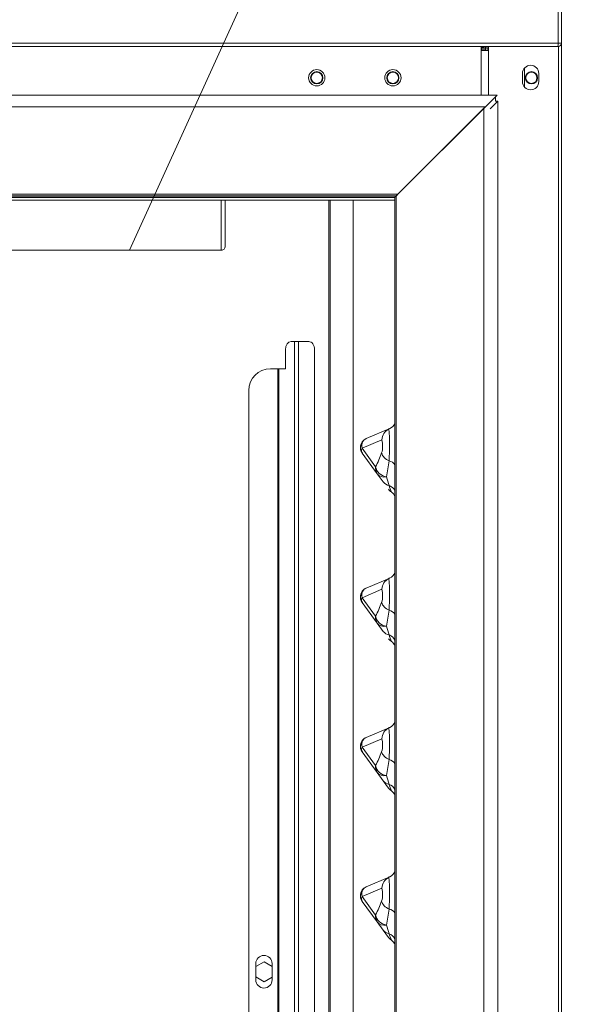
# Model space of a CAD drawing. Units: millimetres. Extents: x -2 to 208, y 0 to 297.
# Drawn here: x 72 to 83, y 199 to 217 of the extents above; entities that cross this region are included whole.
import ezdxf
from ezdxf.enums import TextEntityAlignment as Align

# ---------------------------------------------------------------- set-up
doc = ezdxf.new("R2010")
doc.units = ezdxf.units.MM
for name, color, linetype in [('12068302_SES_000', 7, 'Continuous'), ('12069689_SEP_000', 7, 'Continuous'), ('12069791_SES_000', 7, 'Continuous'), ('12174410_SES_000', 7, 'Continuous'), ('12174542_SES_000', 7, 'Continuous'), ('A107170108', 7, 'Continuous'), ('A107170109', 7, 'Continuous'), ('A107170113', 7, 'Continuous'), ('COSTADO_EXTERIOR', 7, 'Continuous'), ('FRENTE_INTERIOR_', 7, 'Continuous'), ('FRONTI_EXTERIOR_', 7, 'Continuous'), ('MARCO_NUEVO_AFP-', 7, 'Continuous'), ('Predeterminado', 7, 'Continuous'), ('RESPALDO_EXTERIO', 7, 'Continuous'), ('RESPALDO_INTERIO', 7, 'Continuous')]:
    doc.layers.add(name, color=color, linetype=linetype)
doc.styles.add('SEACAD_Arial', font='arial.ttf')
doc.styles.add('SEACAD_ArialI', font='ariali.ttf')
doc.dimstyles.new('ISO', dxfattribs={"dimtxt": 2.5, "dimasz": 2.5, "dimexe": 1.25, "dimexo": 0, "dimgap": 1.25, "dimtad": 1, "dimdec": 0, "dimlfac": 20, "dimdsep": 46, "dimtxsty": 'SEACAD_Arial', "dimblk1": '_SE_FILLED', "dimblk2": '_SE_FILLED', "dimsah": 1, "dimcen": 1.25, "dimadec": 1, "dimazin": 0, "dimtfac": 1, "dimtdec": 3, "dimtmove": 0, "dimatfit": 3, "dimfxl": 1, "dimtolj": 1, "dimarcsym": 0})

# ---------------------------------------------------------------- blocks, each defined once
blk = doc.blocks.new('SE')
at = {"layer": '12068302_SES_000', "color": 7, "linetype": 'Continuous', "lineweight": 20}
blk.add_line((80.945, 216.915), (80.81, 216.915), dxfattribs=at)
at = {"layer": '12068302_SES_000', "color": 7, "linetype": 'Continuous', "lineweight": 15}
blk.add_line((81.607, 216.248), (81.607, 216.592), dxfattribs=at)
for centre in [(77.785, 216.415), (79.185, 216.415), (81.735, 216.415)]:
    blk.add_circle(centre, 0.113, dxfattribs=at)
at = {"layer": '12068302_SES_000', "color": 7, "linetype": 'Continuous', "lineweight": 20}
for centre in [(77.785, 216.415), (79.185, 216.415), (81.735, 216.415)]:
    blk.add_circle(centre, 0.103, dxfattribs=at)
at = {"layer": '12069689_SEP_000', "color": 7, "linetype": 'Continuous', "lineweight": 20}
for p, q in [((78.694, 209.773), (79.127, 209.957)), ((79.127, 209.957), (79.129, 209.958)), ((78.623, 209.505), (78.621, 209.509)), ((78.898, 209.128), (78.623, 209.505)), ((79.009, 208.975), (78.898, 209.128)), ((78.694, 207.023), (79.127, 207.207)), ((79.127, 207.207), (79.129, 207.208)), ((78.623, 206.755), (78.621, 206.759)), ((78.898, 206.378), (78.623, 206.755)), ((79.009, 206.225), (78.898, 206.378)), ((78.694, 204.273), (79.127, 204.457)), ((79.127, 204.457), (79.129, 204.458)), ((78.623, 204.005), (78.621, 204.009)), ((78.898, 203.628), (78.623, 204.005)), ((79.009, 203.475), (78.898, 203.628)), ((79.106, 203.341), (79.009, 203.475)), ((78.694, 201.523), (79.127, 201.707)), ((79.127, 201.707), (79.129, 201.708)), ((78.623, 201.255), (78.621, 201.259)), ((78.898, 200.878), (78.623, 201.255)), ((79.009, 200.725), (78.898, 200.878)), ((79.106, 200.591), (79.009, 200.725))]:
    blk.add_line(p, q, dxfattribs=at)
at = {"layer": '12069689_SEP_000', "color": 7, "linetype": 'Continuous', "lineweight": 15}
for p, q in [((78.983, 209.749), (78.619, 209.595)), ((78.619, 209.595), (78.867, 209.254)), ((78.983, 206.999), (78.619, 206.845)), ((78.619, 206.845), (78.867, 206.504)), ((78.983, 204.249), (78.619, 204.095)), ((78.619, 204.095), (78.867, 203.754)), ((78.983, 201.499), (78.619, 201.345)), ((78.619, 201.345), (78.867, 201.004))]:
    blk.add_line(p, q, dxfattribs=at)
at = {"layer": '12069689_SEP_000', "color": 7, "linetype": 'Continuous', "lineweight": 20}
for centre, radius, start, end in [((79.065, 210.11), 0.165, 293, 342.4707), ((79.233, 209.73), 0.252, 118.6649, 175.5264), ((79.213, 209.754), 0.221, 112.9069, 117.0277), ((78.761, 209.613), 0.173, 116.1722, 171.5655), ((78.762, 209.612), 0.175, 171.2596, 216), ((78.919, 209.615), 0.331, 175.8183, 186.5951), ((79.28, 208.967), 0.215, 216, 225.7514), ((79.236, 208.92), 0.15, 225.2895, 238.6536), ((80.317, 209.268), 1.253, 202.3494, 202.4144), ((79.065, 208.654), 0.165, 19.9334, 55.4866), ((79.233, 206.98), 0.252, 118.6649, 175.5264), ((79.213, 207.004), 0.221, 112.9069, 117.0277), ((79.065, 207.36), 0.165, 293, 342.4707), ((78.761, 206.863), 0.173, 116.1722, 171.5655), ((78.762, 206.862), 0.175, 171.2596, 216), ((78.919, 206.865), 0.331, 175.8183, 186.5951), ((79.28, 206.217), 0.215, 216, 225.7514), ((79.236, 206.17), 0.15, 225.2895, 238.6536), ((80.317, 206.518), 1.253, 202.3494, 202.4144), ((79.065, 205.904), 0.165, 19.9334, 55.4866), ((79.233, 204.23), 0.252, 118.6649, 175.5264), ((79.213, 204.254), 0.221, 112.9069, 117.0277), ((79.065, 204.61), 0.165, 293, 342.4707), ((78.761, 204.113), 0.173, 116.1722, 171.5655), ((78.762, 204.112), 0.175, 171.2596, 216), ((78.919, 204.115), 0.331, 175.8183, 186.5951), ((79.28, 203.467), 0.215, 216, 225.7514), ((79.236, 203.42), 0.15, 225.2895, 238.6536), ((80.317, 203.768), 1.253, 202.3494, 202.4144), ((79.065, 203.154), 0.165, 19.9334, 55.4866), ((79.065, 201.86), 0.165, 293, 342.4707), ((79.233, 201.48), 0.252, 118.6649, 175.5264), ((79.213, 201.504), 0.221, 112.9069, 117.0277), ((78.762, 201.362), 0.175, 171.2596, 216), ((78.761, 201.363), 0.173, 116.1722, 171.5655), ((78.919, 201.365), 0.331, 175.8183, 186.5951), ((79.28, 200.717), 0.215, 216, 225.7514), ((79.236, 200.67), 0.15, 225.2895, 238.6536), ((80.317, 201.018), 1.253, 202.3494, 202.4144), ((79.065, 200.404), 0.165, 19.9334, 55.4866)]:
    blk.add_arc(centre, radius, start, end, dxfattribs=at)
at = {"layer": '12069689_SEP_000', "color": 7, "linetype": 'Continuous', "lineweight": 15}
for centre, radius, start, end in [((74.668, 209.628), 4.456, 356.6062, 4.1482), ((78.541, 209.636), 0.456, 343.7797, 14.464), ((77.109, 210.183), 1.987, 332.1512, 340.1649), ((74.848, 209.918), 4.305, 348.6305, 352.6131), ((83.072, 210.19), 4.158, 195.6313, 197.9371), ((80.317, 209.268), 1.253, 196.6347, 202.3494), ((74.668, 206.878), 4.456, 356.6062, 4.1482), ((78.541, 206.886), 0.456, 343.7797, 14.464), ((77.109, 207.433), 1.987, 332.1512, 340.1649), ((74.848, 207.168), 4.305, 348.6305, 352.6131), ((83.072, 207.44), 4.158, 195.6313, 197.9371), ((80.317, 206.518), 1.253, 196.6347, 202.3494), ((74.668, 204.128), 4.456, 356.6062, 4.1482), ((78.541, 204.136), 0.456, 343.7797, 14.464), ((77.109, 204.683), 1.987, 332.1512, 340.1649), ((74.848, 204.418), 4.305, 348.6305, 352.6131), ((83.072, 204.69), 4.158, 195.6313, 197.9371), ((80.317, 203.768), 1.253, 196.6347, 202.3494), ((74.668, 201.378), 4.456, 356.6062, 4.1482), ((78.541, 201.386), 0.456, 343.7797, 14.464), ((77.109, 201.933), 1.987, 332.1512, 340.1649), ((74.848, 201.668), 4.305, 348.6305, 352.6131), ((83.072, 201.94), 4.158, 195.6313, 197.9371), ((80.317, 201.018), 1.253, 196.6347, 202.3494)]:
    blk.add_arc(centre, radius, start, end, dxfattribs=at)
for centre, major_axis, ratio, start_param, end_param in [((78.765, 209.608), (-0.142, -0.103), 0.987131, 4.959019, 6.283185), ((78.824, 209.595), (-0.186, 0.132), 0.762889, 0.061216, 0.750584), ((78.786, 209.579), (0.104, -0.188), 0.766667, 3.061365, 3.560894), ((78.824, 209.595), (0.212, 0.067), 0.585054, 2.644208, 3.333576), ((79.184, 209.508), (-0.202, 0.074), 0.737181, 0.460725, 1.506405), ((79.065, 209.254), (-0.165, 0), 0.70418, 3.489497, 4.393813), ((79.072, 209.254), (-0.174, -0.126), 0.881433, 5.593817, 6.283185), ((79.072, 209.254), (-0.189, 0.102), 0.832406, 0.572932, 1.97272), ((79.072, 209.254), (0.174, 0.126), 0.802221, 3.141593, 4.165682), ((79.183, 209.101), (0.174, 0.126), 0.855604, 3.141593, 3.824068), ((79.065, 208.762), (-0.165, 0), 0.939165, 3.489497, 4.39655), ((78.786, 206.829), (0.104, -0.188), 0.766667, 3.061365, 3.560894), ((78.765, 206.858), (-0.142, -0.103), 0.987131, 4.959019, 6.283185), ((78.824, 206.845), (0.212, 0.067), 0.585054, 2.644208, 3.333576), ((78.824, 206.845), (-0.186, 0.132), 0.762889, 0.061216, 0.750584), ((79.184, 206.758), (-0.202, 0.074), 0.737181, 0.460725, 1.506405), ((79.065, 206.504), (-0.165, 0), 0.70418, 3.489497, 4.393813), ((79.072, 206.504), (-0.174, -0.126), 0.881433, 5.593817, 6.283185), ((79.072, 206.504), (-0.189, 0.102), 0.832406, 0.572932, 1.97272), ((79.072, 206.504), (0.174, 0.126), 0.802221, 3.141593, 4.165682), ((79.183, 206.351), (0.174, 0.126), 0.855604, 3.141593, 3.824068), ((79.065, 206.012), (-0.165, 0), 0.939165, 3.489497, 4.39655), ((78.786, 204.079), (0.104, -0.188), 0.766667, 3.061365, 3.560894), ((78.765, 204.108), (-0.142, -0.103), 0.987131, 4.959019, 6.283185), ((78.824, 204.095), (0.212, 0.067), 0.585054, 2.644208, 3.333576), ((78.824, 204.095), (-0.186, 0.132), 0.762889, 0.061216, 0.750584), ((79.184, 204.008), (-0.202, 0.074), 0.737181, 0.460725, 1.506405), ((79.072, 203.754), (-0.174, -0.126), 0.881433, 5.593817, 6.283185), ((79.072, 203.754), (-0.189, 0.102), 0.832406, 0.572932, 1.97272), ((79.065, 203.754), (-0.165, 0), 0.70418, 3.489497, 4.393813), ((79.072, 203.754), (0.174, 0.126), 0.802221, 3.141593, 4.165682), ((79.183, 203.601), (0.174, 0.126), 0.855604, 3.141593, 3.824068), ((79.065, 203.262), (-0.165, 0), 0.939165, 3.489497, 4.39655), ((78.765, 201.358), (-0.142, -0.103), 0.987131, 4.959019, 6.283185), ((78.824, 201.345), (-0.186, 0.132), 0.762889, 0.061216, 0.750584), ((78.786, 201.329), (0.104, -0.188), 0.766667, 3.061365, 3.560894), ((78.824, 201.345), (0.212, 0.067), 0.585054, 2.644208, 3.333576), ((79.184, 201.258), (-0.202, 0.074), 0.737181, 0.460725, 1.506405), ((79.072, 201.004), (-0.174, -0.126), 0.881433, 5.593817, 6.283185), ((79.072, 201.004), (-0.189, 0.102), 0.832406, 0.572932, 1.97272), ((79.065, 201.004), (-0.165, 0), 0.70418, 3.489497, 4.393813), ((79.072, 201.004), (0.174, 0.126), 0.802221, 3.141593, 4.165682), ((79.183, 200.851), (0.174, 0.126), 0.855604, 3.141593, 3.824068), ((79.065, 200.512), (-0.165, 0), 0.939165, 3.489497, 4.39655)]:
    blk.add_ellipse(centre, major_axis=major_axis, ratio=ratio, start_param=start_param, end_param=end_param, dxfattribs=at)
at = {"layer": '12069791_SES_000', "color": 7, "linetype": 'Continuous', "lineweight": 20}
for p, q in [((77.375, 211.56), (77.313, 211.56)), ((77.446, 211.56), (77.375, 211.56)), ((77.639, 211.56), (77.446, 211.56)), ((77.207, 211.06), (77.207, 211.41)), ((77.745, 211.41), (77.745, 181.46)), ((77.066, 211.06), (76.932, 211.06)), ((77.066, 211.06), (77.084, 211.06)), ((77.207, 211.06), (77.084, 211.06)), ((76.532, 210.66), (76.532, 181.71)), ((76.662, 199.81), (76.662, 200.11)), ((76.962, 200.11), (76.962, 199.81))]:
    blk.add_line(p, q, dxfattribs=at)
at = {"layer": '12069791_SES_000', "color": 7, "linetype": 'Continuous', "lineweight": 15}
for p, q in [((77.375, 211.56), (77.375, 181.31)), ((77.446, 211.56), (77.446, 181.31)), ((77.066, 211.06), (77.066, 181.31)), ((77.084, 181.31), (77.084, 211.06))]:
    blk.add_line(p, q, dxfattribs=at)
at = {"layer": '12069791_SES_000', "color": 7, "linetype": 'Continuous', "lineweight": 20}
for centre, radius, start, end in [((76.932, 210.66), 0.4, 90, 180), ((76.812, 200.11), 0.15, 0, 180), ((76.812, 199.81), 0.15, 180, 0)]:
    blk.add_arc(centre, radius, start, end, dxfattribs=at)
for centre, major_axis, start_param, end_param in [((77.313, 211.41), (0, 0.15), 0, 1.570796), ((77.639, 211.41), (0, -0.15), 1.570796, 3.141593)]:
    blk.add_ellipse(centre, major_axis=major_axis, ratio=0.707107, start_param=start_param, end_param=end_param, dxfattribs=at)
at = {"layer": '12174410_SES_000', "color": 7, "linetype": 'Continuous', "lineweight": 15}
for p, q in [((76.026, 213.241), (76.026, 214.16)), ((75.951, 213.241), (71.784, 213.241))]:
    blk.add_line(p, q, dxfattribs=at)
at = {"layer": '12174410_SES_000', "color": 7, "linetype": 'Continuous', "lineweight": 20}
for p, q in [((76.101, 213.316), (76.101, 214.16)), ((71.783, 213.241), (75.951, 213.241)), ((75.951, 213.241), (76.026, 213.241)), ((75.951, 213.241), (75.951, 213.241))]:
    blk.add_line(p, q, dxfattribs=at)
blk.add_ellipse((76.026, 213.316), major_axis=(-0.075, 0), ratio=0.997648, start_param=1.570796, end_param=3.141593, dxfattribs=at)
at = {"layer": '12174542_SES_000', "color": 7, "linetype": 'Continuous', "lineweight": 15}
for p, q in [((82.225, 217.055), (82.225, 236.055)), ((49.655, 217.055), (82.225, 217.055))]:
    blk.add_line(p, q, dxfattribs=at)
at = {"layer": '12174542_SES_000', "color": 7, "linetype": 'Continuous', "lineweight": 20}
for p, q in [((82.29, 217.055), (82.29, 236.055)), ((49.656, 216.99), (82.224, 216.99)), ((82.224, 216.99), (82.225, 216.99)), ((82.225, 216.99), (82.224, 216.99)), ((82.225, 217.055), (82.29, 217.055))]:
    blk.add_line(p, q, dxfattribs=at)
for centre, radius, start, end in [((80.471, 217.05), 1.754, 358.0566, 0.1806), ((82.225, 217.055), 0.065, 270, 0), ((82.272, 217.045), 0.0166, 352.7799, 39.7429)]:
    blk.add_arc(centre, radius, start, end, dxfattribs=at)
at = {"layer": 'A107170108', "color": 7, "linetype": 'Continuous', "lineweight": 20}
for p, q in [((64.447, 216.098), (81.103, 216.098)), ((80.888, 215.883), (81.103, 216.098)), ((64.447, 215.883), (80.888, 215.883)), ((80.888, 215.883), (79.275, 214.27)), ((52.54, 214.245), (79.25, 214.245)), ((79.25, 214.245), (79.275, 214.27))]:
    blk.add_line(p, q, dxfattribs=at)
at = {"layer": 'A107170108', "color": 7, "linetype": 'Continuous', "lineweight": 15}
blk.add_line((52.515, 214.27), (79.275, 214.27), dxfattribs=at)
at = {"layer": 'A107170109', "color": 7, "linetype": 'Continuous', "lineweight": 20}
for p, q in [((81.073, 216.068), (81.073, 215.982)), ((80.888, 215.883), (80.858, 215.853)), ((79.245, 214.24), (80.858, 215.853)), ((80.858, 215.853), (80.858, 142.962)), ((79.245, 214.24), (79.22, 214.215)), ((79.22, 214.215), (79.22, 144.6))]:
    blk.add_line(p, q, dxfattribs=at)
at = {"layer": 'A107170109', "color": 7, "linetype": 'Continuous', "lineweight": 15}
blk.add_line((79.245, 214.24), (79.245, 144.575), dxfattribs=at)
at = {"layer": 'A107170113', "color": 7, "linetype": 'Continuous', "lineweight": 20}
blk.add_line((79.22, 214.215), (79.22, 144.61), dxfattribs=at)
at = {"layer": 'COSTADO_EXTERIOR', "color": 7, "linetype": 'Continuous', "lineweight": 20}
for p, q in [((80.89, 216.966), (80.89, 216.99)), ((80.945, 216.966), (80.89, 216.966)), ((80.89, 216.915), (80.89, 216.966)), ((80.92, 216.915), (80.92, 216.966)), ((80.945, 216.098), (80.945, 216.966)), ((82.29, 217.055), (82.29, 140.775)), ((81.571, 216.495), (81.571, 216.345)), ((81.871, 216.345), (81.871, 216.495))]:
    blk.add_line(p, q, dxfattribs=at)
at = {"layer": 'COSTADO_EXTERIOR', "color": 7, "linetype": 'Continuous', "lineweight": 15}
for p, q in [((80.945, 216.966), (80.945, 216.99)), ((82.235, 216.992), (82.235, 140.775))]:
    blk.add_line(p, q, dxfattribs=at)
at = {"layer": 'COSTADO_EXTERIOR', "color": 7, "linetype": 'Continuous', "lineweight": 20}
for centre, start, end in [((81.721, 216.495), 0, 180), ((81.721, 216.345), 180, 0)]:
    blk.add_arc(centre, 0.15, start, end, dxfattribs=at)
at = {"layer": 'FRENTE_INTERIOR_', "color": 7, "linetype": 'Continuous', "lineweight": 15}
blk.add_line((79.22, 214.21), (52.572, 214.21), dxfattribs=at)
at = {"layer": 'FRENTE_INTERIOR_', "color": 7, "linetype": 'Continuous', "lineweight": 20}
blk.add_line((79.22, 214.16), (52.572, 214.16), dxfattribs=at)
at = {"layer": 'FRONTI_EXTERIOR_', "color": 7, "linetype": 'Continuous', "lineweight": 15}
blk.add_line((80.81, 216.975), (80.81, 216.99), dxfattribs=at)
at = {"layer": 'FRONTI_EXTERIOR_', "color": 7, "linetype": 'Continuous', "lineweight": 20}
for p, q in [((80.81, 216.098), (80.81, 216.975)), ((80.81, 216.975), (80.865, 216.975)), ((80.865, 216.975), (80.865, 216.99))]:
    blk.add_line(p, q, dxfattribs=at)
for centre in [(77.785, 216.415), (79.185, 216.415)]:
    blk.add_circle(centre, 0.15, dxfattribs=at)
at = {"layer": 'MARCO_NUEVO_AFP-', "color": 7, "linetype": 'Continuous', "lineweight": 20}
for p, q in [((81.117, 215.982), (80.979, 215.844)), ((80.979, 215.844), (81.117, 215.982)), ((81.073, 215.982), (81.117, 215.982)), ((81.117, 215.982), (81.117, 142.833)), ((52.57, 214.215), (79.22, 214.215))]:
    blk.add_line(p, q, dxfattribs=at)
at = {"layer": 'RESPALDO_EXTERIO', "color": 7, "linetype": 'Continuous', "lineweight": 15}
blk.add_line((80.815, 216.915), (80.815, 216.975), dxfattribs=at)
at = {"layer": 'RESPALDO_EXTERIO', "color": 7, "linetype": 'Continuous', "lineweight": 20}
for p, q in [((80.84, 216.975), (80.84, 216.915)), ((80.865, 216.975), (80.865, 216.915))]:
    blk.add_line(p, q, dxfattribs=at)
at = {"layer": 'RESPALDO_INTERIO', "color": 7, "linetype": 'Continuous', "lineweight": 15}
for p, q in [((78.007, 144.6), (78.007, 214.16)), ((78.457, 144.6), (78.457, 214.16))]:
    blk.add_line(p, q, dxfattribs=at)
at = {"layer": 'RESPALDO_INTERIO', "color": 7, "linetype": 'Continuous', "lineweight": 20}
for p, q in [((78.032, 144.6), (78.032, 214.16)), ((76.662, 200.056), (76.814, 200.144)), ((76.814, 200.144), (76.962, 200.058)), ((76.814, 199.777), (76.662, 199.865)), ((76.962, 199.862), (76.814, 199.777))]:
    blk.add_line(p, q, dxfattribs=at)
blk = doc.blocks.new('DMBLK59')
at = {"layer": 'Predeterminado', "linetype": 'Continuous', "lineweight": 9, "transparency": 16777216}
for points in [[(55.07, 191.565), (55.07, 192.399), (52.57, 191.982)], [(76.72, 191.565), (79.22, 191.982), (76.72, 192.399)]]:
    blk.add_hatch(color=5, dxfattribs=at).paths.add_polyline_path(points)
at = {"layer": 'Predeterminado', "color": 5, "linetype": 'Continuous', "lineweight": 9, "transparency": 16777216}
blk.add_line((52.57, 191.982), (79.22, 191.982), dxfattribs=at)
at = {"layer": 'Predeterminado', "color": 5, "linetype": 'Continuous', "lineweight": 9, "transparency": 16777216, "style": 'SEACAD_ArialI'}
blk.add_text('533', height=2.5, dxfattribs=at).set_placement((62.978, 195.107), align=Align.TOP_LEFT)
blk = doc.blocks.new('_SE_FILLED')
at = {"color": 0}
blk.add_line((0, 0), (-1, 0), dxfattribs=at)
blk.add_solid([(0, 0), (-1, -0.1665), (-1, 0.1665), (0, 0)], dxfattribs=at)
blk = doc.blocks.new('DMBLK61')
at = {"layer": 'Predeterminado', "linetype": 'Continuous', "lineweight": 9, "transparency": 16777216}
for points in [[(52.09, 258.318), (49.59, 257.901), (52.09, 257.485)], [(79.735, 258.318), (79.735, 257.485), (82.235, 257.901)]]:
    blk.add_hatch(color=5, dxfattribs=at).paths.add_polyline_path(points)
at = {"layer": 'Predeterminado', "color": 5, "linetype": 'Continuous', "lineweight": 9, "transparency": 16777216}
for p, q in [((49.59, 236.065), (49.59, 259.151)), ((82.235, 236.065), (82.235, 259.151)), ((49.59, 257.901), (82.235, 257.901))]:
    blk.add_line(p, q, dxfattribs=at)
at = {"layer": 'Predeterminado', "color": 5, "linetype": 'Continuous', "lineweight": 9, "transparency": 16777216, "style": 'SEACAD_ArialI'}
blk.add_text('653', height=2.5, dxfattribs=at).set_placement((62.996, 261.026), align=Align.TOP_LEFT)

msp = doc.modelspace()

# ---------------------------------------------------------------- linework, layer by layer
at = {"layer": 'Predeterminado', "color": 1, "linetype": 'Continuous', "lineweight": 20}
msp.add_line((74.3396, 213.241), (94.4335, 257.5428), dxfattribs=at)

# ---------------------------------------------------------------- block references
at = {"layer": 'Predeterminado'}
msp.add_blockref('SE', (0, 0), dxfattribs=at)

# ---------------------------------------------------------------- dimensions: what is measured, and where the dimension line sits
at = {"layer": 'Predeterminado', "color": 5, "linetype": 'Continuous', "lineweight": 9}
for base, p1, p2, picture, middle in [((49.5899, 257.9014), (49.5899, 140.7752), (82.2349, 140.7752), 'DMBLK61', (65.9124, 257.9014)), ((52.5699, 191.9819), (52.5699, 214.2153), (79.2202, 214.2153), 'DMBLK59', (65.8951, 191.9819))]:
    dim = msp.add_linear_dim(base=base, p1=p1, p2=p2, angle=0, text='\\A1;<>', dimstyle='ISO', dxfattribs=at)
    dim.commit()
    dim.dimension.update_dxf_attribs({"geometry": picture, "text_midpoint": middle, "dimtype": 161})

doc.saveas('drawing.dxf')
